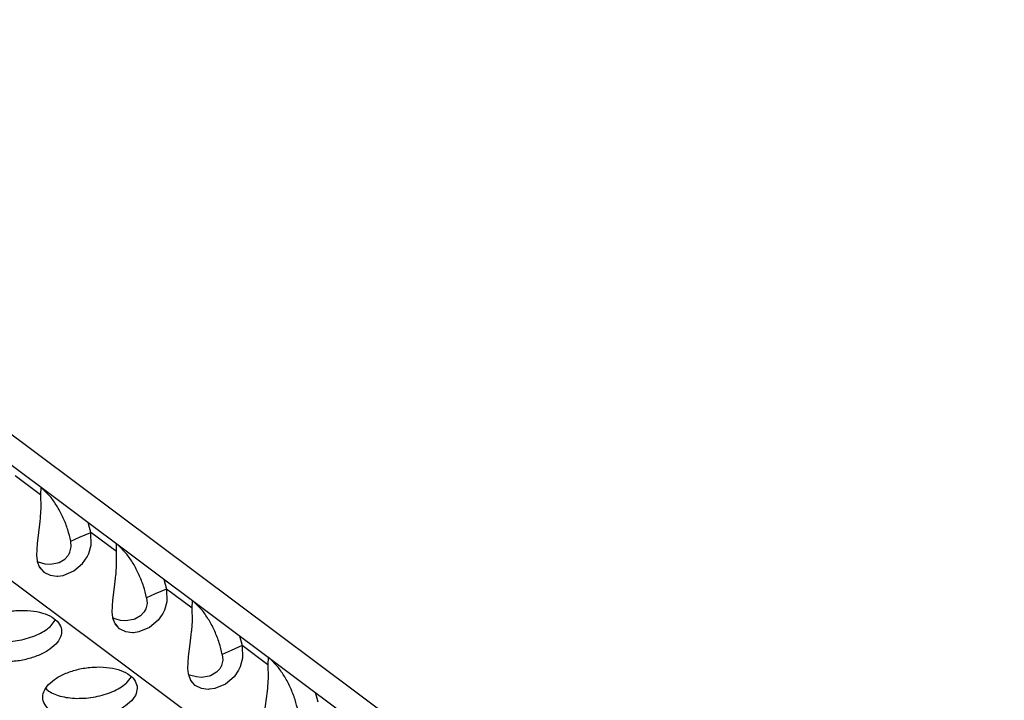
# Model space of a CAD drawing. Units: millimetres. Extents: x 31 to 625, y -33 to 387.
# Drawn here: x 482 to 489, y 284 to 289 of the extents above; entities that cross this region are included whole.
import ezdxf

# ---------------------------------------------------------------- set-up
doc = ezdxf.new("R2010")
doc.units = ezdxf.units.MM

# ---------------------------------------------------------------- blocks, each defined once
blk = doc.blocks.new('frontpaneel_bg61__65', base_point=(2726.366, 1478.075))
at = {"color": 1, "linetype": 'Continuous'}
for p, q in [((2731.488, 1833.493), (3206.242, 1478.436)), ((3208.098, 1478.33), (2733.345, 1833.388))]:
    blk.add_line(p, q, dxfattribs=at)
blk = doc.blocks.new('ansaugblende_serie6_bg61_natuerlichen_kondensatablauf__81', base_point=(2643.256, 1441.775))
at = {"color": 1, "linetype": 'Continuous'}
for p, q in [((3202.894, 1476.057), (2728.14, 1831.115)), ((2893.061, 1712.323), (2891.984, 1713.128)), ((2893.071, 1712.649), (2893.061, 1712.323)), ((2893.497, 1712.219), (2893.087, 1712.637)), ((2893.061, 1712.323), (2893.071, 1711.79)), ((2893.071, 1711.79), (2893.045, 1711.383)), ((2893.027, 1711.205), (2892.91, 1710.283)), ((2893.041, 1711.342), (2893.027, 1711.205)), ((2893.045, 1711.383), (2893.041, 1711.342)), ((2895.17, 1710.745), (2895.058, 1711.163)), ((2894.698, 1710.539), (2895.17, 1710.745)), ((2896.247, 1709.94), (2895.17, 1710.745)), ((2895.18, 1710.213), (2895.17, 1710.745)), ((2894.331, 1710.379), (2894.698, 1710.539)), ((2894.348, 1710.136), (2894.331, 1710.379)), ((2892.91, 1710.283), (2892.886, 1709.778)), ((2894.263, 1709.845), (2894.294, 1709.909)), ((2894.294, 1709.909), (2894.348, 1710.136)), ((2895.082, 1709.859), (2895.18, 1710.213)), ((2896.247, 1709.94), (2896.258, 1710.266)), ((2896.258, 1709.407), (2896.247, 1709.94)), ((2896.273, 1710.254), (2896.683, 1709.836)), ((2892.886, 1709.778), (2892.91, 1709.558)), ((2892.91, 1709.558), (2892.918, 1709.518)), ((2892.915, 1709.531), (2892.956, 1709.508)), ((2892.918, 1709.518), (2893.01, 1709.275)), ((2892.956, 1709.508), (2893.237, 1709.425)), ((2893.784, 1709.461), (2893.821, 1709.474)), ((2893.821, 1709.474), (2893.838, 1709.48)), ((2893.838, 1709.48), (2894.08, 1709.623)), ((2894.08, 1709.623), (2894.22, 1709.774)), ((2894.22, 1709.774), (2894.252, 1709.825)), ((2894.252, 1709.825), (2894.263, 1709.845)), ((2894.824, 1709.437), (2895.016, 1709.718)), ((2895.016, 1709.718), (2895.068, 1709.826)), ((2895.068, 1709.826), (2895.082, 1709.859)), ((2893.006, 1709.286), (2893.095, 1709.18)), ((2893.01, 1709.275), (2893.095, 1709.18)), ((2893.095, 1709.18), (2893.194, 1709.068)), ((2893.095, 1709.18), (2893.095, 1709.18)), ((2893.194, 1709.068), (2893.456, 1708.942)), ((2893.237, 1709.425), (2893.46, 1709.408)), ((2893.46, 1709.408), (2893.784, 1709.461)), ((2894.01, 1708.937), (2894.46, 1709.124)), ((2894.46, 1709.124), (2894.824, 1709.437)), ((2896.231, 1709), (2896.258, 1709.407)), ((2893.456, 1708.942), (2893.737, 1708.906)), ((2893.737, 1708.906), (2893.78, 1708.907)), ((2893.78, 1708.907), (2894.01, 1708.937)), ((2896.165, 1708.434), (2896.213, 1708.822)), ((2896.213, 1708.822), (2896.227, 1708.959)), ((2896.227, 1708.959), (2896.231, 1709)), ((2898.244, 1708.78), (2898.357, 1708.362)), ((2896.097, 1707.9), (2896.165, 1708.434)), ((2898.357, 1708.362), (2897.884, 1708.156)), ((2899.434, 1707.557), (2898.357, 1708.362)), ((2898.357, 1708.362), (2898.366, 1707.83)), ((2896.072, 1707.395), (2896.097, 1707.9)), ((2897.884, 1708.156), (2897.517, 1707.996)), ((2897.517, 1707.996), (2897.535, 1707.753)), ((2898.366, 1707.83), (2898.268, 1707.476)), ((2899.434, 1707.557), (2899.444, 1707.883)), ((2899.459, 1707.871), (2899.87, 1707.453)), ((2896.096, 1707.175), (2896.072, 1707.395)), ((2897.438, 1707.442), (2897.406, 1707.391)), ((2897.45, 1707.462), (2897.438, 1707.442)), ((2897.48, 1707.526), (2897.45, 1707.462)), ((2897.535, 1707.753), (2897.48, 1707.526)), ((2898.254, 1707.443), (2898.202, 1707.335)), ((2898.268, 1707.476), (2898.254, 1707.443)), ((2899.444, 1707.024), (2899.434, 1707.557)), ((2893.46, 1706.771), (2893.678, 1707.055)), ((2896.104, 1707.136), (2896.096, 1707.175)), ((2896.142, 1707.125), (2896.101, 1707.149)), ((2896.197, 1706.892), (2896.104, 1707.136)), ((2896.423, 1707.042), (2896.142, 1707.125)), ((2896.646, 1707.025), (2896.423, 1707.042)), ((2896.97, 1707.078), (2896.646, 1707.025)), ((2897.008, 1707.091), (2896.97, 1707.078)), ((2897.025, 1707.097), (2897.008, 1707.091)), ((2897.267, 1707.24), (2897.025, 1707.097)), ((2897.406, 1707.391), (2897.267, 1707.24)), ((2898.01, 1707.054), (2897.646, 1706.741)), ((2898.202, 1707.335), (2898.01, 1707.054)), ((2899.417, 1706.617), (2899.444, 1707.024)), ((2896.192, 1706.903), (2896.281, 1706.797)), ((2896.281, 1706.797), (2896.197, 1706.892)), ((2896.281, 1706.797), (2896.281, 1706.797)), ((2896.38, 1706.685), (2896.281, 1706.797)), ((2896.642, 1706.559), (2896.38, 1706.685)), ((2897.646, 1706.741), (2897.196, 1706.555)), ((2899.399, 1706.44), (2899.413, 1706.576)), ((2899.413, 1706.576), (2899.417, 1706.617)), ((2896.923, 1706.523), (2896.642, 1706.559)), ((2896.966, 1706.524), (2896.923, 1706.523)), ((2897.196, 1706.555), (2896.966, 1706.524)), ((2899.351, 1706.051), (2899.399, 1706.44)), ((2901.431, 1706.397), (2901.543, 1705.98)), ((2899.283, 1705.517), (2899.351, 1706.051)), ((2901.07, 1705.773), (2900.703, 1705.613)), ((2901.543, 1705.98), (2901.07, 1705.773)), ((2901.543, 1705.98), (2901.553, 1705.447)), ((2902.62, 1705.174), (2901.543, 1705.98)), ((2899.258, 1705.012), (2899.283, 1705.517)), ((2900.721, 1705.37), (2900.666, 1705.143)), ((2900.703, 1705.613), (2900.721, 1705.37)), ((2901.553, 1705.447), (2901.454, 1705.093)), ((2902.63, 1705.5), (2902.62, 1705.174)), ((2903.056, 1705.07), (2902.645, 1705.488)), ((2899.282, 1704.792), (2899.258, 1705.012)), ((2900.592, 1705.008), (2900.453, 1704.857)), ((2900.624, 1705.059), (2900.592, 1705.008)), ((2900.636, 1705.079), (2900.624, 1705.059)), ((2900.666, 1705.143), (2900.636, 1705.079)), ((2901.388, 1704.952), (2901.197, 1704.671)), ((2901.44, 1705.06), (2901.388, 1704.952)), ((2901.454, 1705.093), (2901.44, 1705.06)), ((2902.62, 1705.174), (2902.63, 1704.641)), ((2896.864, 1704.672), (2896.646, 1704.388)), ((2899.29, 1704.753), (2899.282, 1704.792)), ((2899.328, 1704.742), (2899.288, 1704.766)), ((2899.383, 1704.509), (2899.29, 1704.753)), ((2899.61, 1704.66), (2899.328, 1704.742)), ((2899.467, 1704.414), (2899.379, 1704.52)), ((2899.467, 1704.414), (2899.383, 1704.509)), ((2899.832, 1704.642), (2899.61, 1704.66)), ((2900.156, 1704.695), (2899.832, 1704.642)), ((2900.194, 1704.708), (2900.156, 1704.695)), ((2900.211, 1704.714), (2900.194, 1704.708)), ((2900.453, 1704.857), (2900.211, 1704.714)), ((2901.197, 1704.671), (2900.833, 1704.358)), ((2902.63, 1704.641), (2902.604, 1704.234)), ((2893.343, 1704.108), (2893.296, 1704.17)), ((2899.467, 1704.414), (2899.467, 1704.414)), ((2899.566, 1704.302), (2899.467, 1704.414)), ((2899.828, 1704.176), (2899.566, 1704.302)), ((2900.109, 1704.14), (2899.828, 1704.176)), ((2900.153, 1704.141), (2900.109, 1704.14)), ((2900.382, 1704.172), (2900.153, 1704.141)), ((2900.833, 1704.358), (2900.382, 1704.172)), ((2902.6, 1704.193), (2902.586, 1704.057)), ((2902.604, 1704.234), (2902.6, 1704.193)), ((2902.586, 1704.057), (2902.469, 1703.134)), ((2904.729, 1703.597), (2904.617, 1704.014))]:
    blk.add_line(p, q, dxfattribs=at)
for points in [[(2894.331, 1710.379), (2894.202, 1710.861), (2894.011, 1711.351), (2893.77, 1711.815), (2893.497, 1712.219)], [(2897.517, 1707.996), (2897.389, 1708.478), (2897.197, 1708.968), (2896.957, 1709.432), (2896.683, 1709.836)], [(2889.97, 1706.112), (2890.09, 1705.828), (2890.362, 1705.589), (2890.762, 1705.415), (2891.259, 1705.319), (2891.811, 1705.309), (2892.375, 1705.386), (2892.905, 1705.544), (2893.357, 1705.77), (2893.696, 1706.046), (2893.893, 1706.349), (2893.933, 1706.655), (2893.812, 1706.938), (2893.541, 1707.177), (2893.141, 1707.352), (2892.644, 1707.448), (2892.092, 1707.458), (2891.528, 1707.38), (2890.998, 1707.222), (2890.545, 1706.996), (2890.207, 1706.721), (2890.01, 1706.418), (2889.97, 1706.112)], [(2900.703, 1705.613), (2900.575, 1706.095), (2900.383, 1706.586), (2900.143, 1707.049), (2899.87, 1707.453)], [(2891.4, 1706.144), (2891.787, 1706.157), (2892.175, 1706.21), (2892.55, 1706.302), (2892.898, 1706.43), (2893.205, 1706.589), (2893.46, 1706.771)], [(2897.119, 1704.272), (2896.999, 1704.555), (2896.727, 1704.794), (2896.327, 1704.969), (2895.83, 1705.065), (2895.278, 1705.075), (2894.714, 1704.998), (2894.184, 1704.84), (2893.732, 1704.614), (2893.393, 1704.338), (2893.196, 1704.035), (2893.156, 1703.729), (2893.277, 1703.445), (2893.548, 1703.206), (2893.948, 1703.032), (2894.445, 1702.936), (2894.997, 1702.926), (2895.561, 1703.003), (2896.091, 1703.161), (2896.544, 1703.387), (2896.882, 1703.663), (2897.079, 1703.966), (2897.119, 1704.272)], [(2903.89, 1703.23), (2903.761, 1703.713), (2903.57, 1704.203), (2903.329, 1704.666), (2903.056, 1705.07)], [(2893.343, 1704.108), (2893.583, 1703.967), (2893.878, 1703.86), (2894.217, 1703.791), (2894.586, 1703.761)], [(2894.586, 1703.761), (2894.973, 1703.774), (2895.361, 1703.827), (2895.737, 1703.92), (2896.085, 1704.047), (2896.392, 1704.206), (2896.646, 1704.388)]]:
    blk.add_spline(points, degree=3, dxfattribs=at)
blk = doc.blocks.new('ansaugblende_serie6_bg61_mit_drahtseilzug_natuerlichen_kondensatablauf_02__82', base_point=(2643.256, 1441.775))
blk.add_blockref('ansaugblende_serie6_bg61_natuerlichen_kondensatablauf__81', (2643.256, 1441.775))
blk = doc.blocks.new('verkleidung_umluft_bg61_decke_nat_kond__85', base_point=(2619.938, 1441.775))
for name, p in [('frontpaneel_bg61__65', (2726.366, 1478.075)), ('ansaugblende_serie6_bg61_mit_drahtseilzug_natuerlichen_kondensatablauf_02__82', (2643.256, 1441.775))]:
    blk.add_blockref(name, p)
blk = doc.blocks.new('Allg_Ansicht1', base_point=(3083.994, 1811.996))
blk.add_blockref('verkleidung_umluft_bg61_decke_nat_kond__85', (2619.938, 1441.775))

msp = doc.modelspace()

# ---------------------------------------------------------------- block references
at = {"xscale": 0.166667, "yscale": 0.166667, "zscale": 0.166667}
msp.add_blockref('Allg_Ansicht1', (514, 302), dxfattribs=at)

doc.saveas('drawing.dxf')
